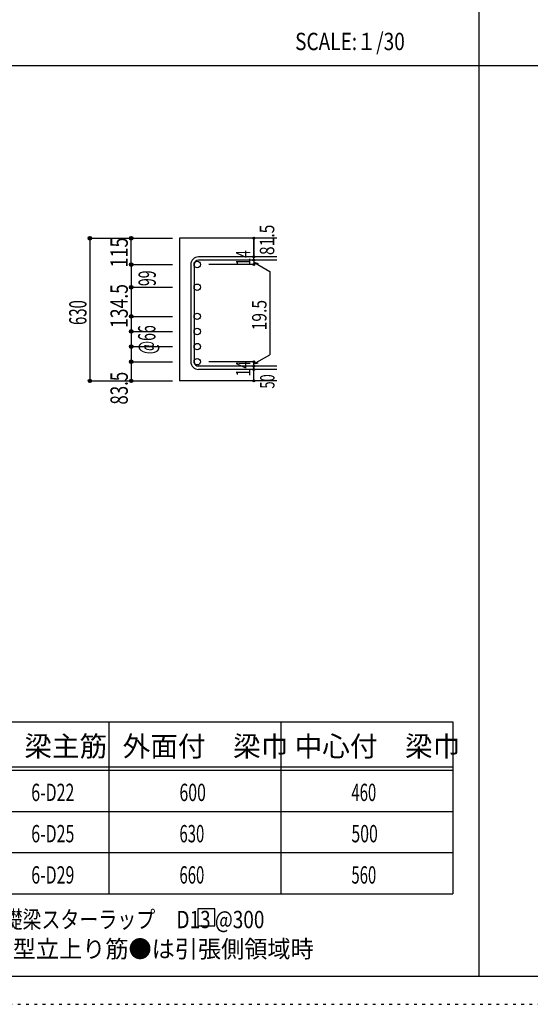
# Model space of a CAD drawing. Units: millimetres. Extents: x 141 to 12441, y 138 to 8778.
# Drawn here: x 3173 to 5400, y 138 to 4433 of the extents above; entities that cross this region are included whole.
import ezdxf

# ---------------------------------------------------------------- set-up
doc = ezdxf.new("R2010")
doc.units = ezdxf.units.MM
doc.header["$LTSCALE"] = 30
for name, pattern in [('CENTER', [12, 5, -0.8, 0.4, -0.8, 5]), ('DIVIDE', [13.2, 5, -0.8, 0.4, -0.8, 0.4, -0.8, 5]), ('DOT', [1.6, 0.4, -0.8, 0.4]), ('HIDDEN', [8, 1, -2, 2, -2, 1])]:
    doc.linetypes.add(name, pattern=pattern)
for name, color, linetype in [('002', 7, 'Continuous'), ('006', 7, 'Continuous'), ('007', 7, 'Continuous'), ('014', 7, 'Continuous'), ('104', 7, 'Continuous'), ('111', 7, 'Continuous'), ('241', 7, 'Continuous'), ('250', 7, 'Continuous')]:
    doc.layers.add(name, color=color, linetype=linetype)
doc.styles.add('DRACAD', font='txt', dxfattribs={"width": 0.85, "bigfont": 'extfont2'})

msp = doc.modelspace()

# ---------------------------------------------------------------- linework, layer by layer
at = {"layer": '002', "color": 2, "linetype": 'Continuous'}
for p, q in [((4294.2, 3480.1), (3869.2, 3480.1)), ((3869.2, 3480.1), (3869.2, 2857.6)), ((4294.2, 2857.6), (3869.2, 2857.6))]:
    msp.add_line(p, q, dxfattribs=at)
at = {"layer": '006', "color": 3, "linetype": 'Continuous'}
for centre in [(3947.2, 3365.2), (3947.2, 3266.1), (3947.2, 3139.1), (3947.2, 3073.1), (3947.2, 3007.1), (3947.2, 2941.1)]:
    msp.add_circle(centre, 14, dxfattribs=at)
at = {"layer": '007', "color": 7, "linetype": 'Continuous'}
for p, q in [((4294.2, 3398.7), (3952.7, 3398.7)), ((3919.2, 3365.2), (3919.2, 2941.1)), ((3933.2, 3365.2), (3933.2, 2941.1)), ((4294.2, 3384.7), (3952.7, 3384.7)), ((4294.2, 2921.6), (3952.7, 2921.6)), ((4294.2, 2907.6), (3952.7, 2907.6))]:
    msp.add_line(p, q, dxfattribs=at)
for centre, radius, start, end in [((3952.7, 3365.2), 33.5, 90, 180), ((3952.7, 3365.2), 19.5, 90, 180), ((3952.7, 2941.1), 33.5, 180, 270), ((3952.7, 2941.1), 19.5, 180, 270)]:
    msp.add_arc(centre, radius, start, end, dxfattribs=at)
at = {"layer": '014', "color": 4, "linetype": 'Continuous'}
for p, q in [((3479.2, 3480.1), (3659.2, 3480.1)), ((3479.2, 3480.1), (3659.2, 3480.1)), ((3479.2, 3480.1), (3479.2, 2857.6)), ((3659.2, 3480.1), (3839.2, 3480.1)), ((3659.2, 3480.1), (3839.2, 3480.1)), ((3659.2, 3365.2), (3659.2, 3480.1)), ((4194.2, 3480.1), (4194.2, 3398.7)), ((4194.2, 3398.7), (4194.2, 3480.1)), ((4194.2, 3384.7), (4194.2, 3398.7)), ((3659.2, 3365.2), (3839.2, 3365.2)), ((3659.2, 3365.2), (3659.2, 3266.1)), ((4194.2, 3365.2), (3998.1, 3365.2)), ((4194.2, 3384.7), (4194.2, 3365.2)), ((4194.2, 3374.9), (4213.5, 3369.7)), ((4194.2, 3374.9), (4264.3, 3334.5)), ((4264.3, 3334.5), (4264.3, 2971.8)), ((3659.2, 3266.1), (3839.2, 3266.1)), ((3659.2, 3266.1), (3839.2, 3266.1)), ((3659.2, 3266.1), (3659.2, 3139.1)), ((3659.2, 3139.1), (3839.2, 3139.1)), ((3659.2, 3139.1), (3839.2, 3139.1)), ((3659.2, 3139.1), (3659.2, 2941.1)), ((3659.2, 3073.1), (3839.2, 3073.1)), ((3659.2, 3007.1), (3839.2, 3007.1)), ((4194.2, 2931.4), (4264.3, 2971.8)), ((3659.2, 2941.1), (3839.2, 2941.1)), ((3659.2, 2941.1), (3659.2, 2857.6)), ((4194.2, 2941.1), (3998.1, 2941.1)), ((4194.2, 2921.6), (4194.2, 2941.1)), ((4194.2, 2931.4), (4213.5, 2936.5)), ((4194.2, 2907.6), (4194.2, 2921.6)), ((4194.2, 2857.6), (4194.2, 2907.6)), ((3479.2, 2857.6), (3659.2, 2857.6)), ((3659.2, 2857.6), (3839.2, 2857.6))]:
    msp.add_line(p, q, dxfattribs=at)
for centre, radius in [((3479.2, 3480.1), 8), ((3479.2, 3480.1), 7.2), ((3479.2, 3480.1), 6.4), ((3479.2, 3480.1), 5.6), ((3479.2, 3480.1), 4.8), ((3479.2, 3480.1), 4), ((3479.2, 3480.1), 3.2), ((3479.2, 3480.1), 2.4), ((3479.2, 3480.1), 1.6), ((3479.2, 3480.1), 0.8), ((3659.2, 3480.1), 8), ((3659.2, 3480.1), 7.2), ((3659.2, 3480.1), 6.4), ((3659.2, 3480.1), 5.6), ((3659.2, 3480.1), 4.8), ((3659.2, 3480.1), 4), ((3659.2, 3480.1), 3.2), ((3659.2, 3480.1), 2.4), ((3659.2, 3480.1), 1.6), ((3659.2, 3480.1), 0.8), ((4194.2, 3480.1), 4), ((4194.2, 3480.1), 3.6), ((4194.2, 3480.1), 3.2), ((4194.2, 3480.1), 2.8), ((4194.2, 3480.1), 2.4), ((4194.2, 3480.1), 2), ((4194.2, 3480.1), 1.6), ((4194.2, 3480.1), 1.2), ((4194.2, 3480.1), 0.8), ((4194.2, 3480.1), 0.4), ((4194.2, 3398.7), 4), ((4194.2, 3398.7), 3.6), ((4194.2, 3398.7), 3.2), ((4194.2, 3398.7), 2.8), ((4194.2, 3398.7), 2.4), ((4194.2, 3398.7), 2), ((4194.2, 3398.7), 1.6), ((4194.2, 3398.7), 1.2), ((4194.2, 3398.7), 0.8), ((4194.2, 3398.7), 0.4), ((3659.2, 3365.2), 8), ((3659.2, 3365.2), 7.2), ((3659.2, 3365.2), 6.4), ((3659.2, 3365.2), 5.6), ((3659.2, 3365.2), 4.8), ((3659.2, 3365.2), 4), ((3659.2, 3365.2), 3.2), ((3659.2, 3365.2), 2.4), ((3659.2, 3365.2), 1.6), ((3659.2, 3365.2), 0.8), ((4194.2, 3384.7), 4), ((4194.2, 3365.2), 4), ((4194.2, 3384.7), 3.6), ((4194.2, 3365.2), 3.6), ((4194.2, 3384.7), 3.2), ((4194.2, 3365.2), 3.2), ((4194.2, 3384.7), 2.8), ((4194.2, 3365.2), 2.8), ((4194.2, 3384.7), 2.4), ((4194.2, 3365.2), 2.4), ((4194.2, 3384.7), 2), ((4194.2, 3365.2), 2), ((4194.2, 3384.7), 1.6), ((4194.2, 3365.2), 1.6), ((4194.2, 3384.7), 1.2), ((4194.2, 3365.2), 1.2), ((4194.2, 3384.7), 0.8), ((4194.2, 3365.2), 0.8), ((4194.2, 3384.7), 0.4), ((4194.2, 3365.2), 0.4), ((3659.2, 3266.1), 8), ((3659.2, 3266.1), 7.2), ((3659.2, 3266.1), 6.4), ((3659.2, 3266.1), 5.6), ((3659.2, 3266.1), 4.8), ((3659.2, 3266.1), 4), ((3659.2, 3266.1), 3.2), ((3659.2, 3266.1), 2.4), ((3659.2, 3266.1), 1.6), ((3659.2, 3266.1), 0.8), ((3659.2, 3139.1), 8), ((3659.2, 3139.1), 7.2), ((3659.2, 3139.1), 6.4), ((3659.2, 3139.1), 5.6), ((3659.2, 3139.1), 4.8), ((3659.2, 3139.1), 4), ((3659.2, 3139.1), 3.2), ((3659.2, 3139.1), 2.4), ((3659.2, 3139.1), 1.6), ((3659.2, 3139.1), 0.8), ((3659.2, 3073.1), 8), ((3659.2, 3073.1), 7.2), ((3659.2, 3073.1), 6.4), ((3659.2, 3073.1), 5.6), ((3659.2, 3073.1), 4.8), ((3659.2, 3073.1), 4), ((3659.2, 3073.1), 3.2), ((3659.2, 3073.1), 2.4), ((3659.2, 3073.1), 1.6), ((3659.2, 3073.1), 0.8), ((3659.2, 3007.1), 8), ((3659.2, 3007.1), 7.2), ((3659.2, 3007.1), 6.4), ((3659.2, 3007.1), 5.6), ((3659.2, 3007.1), 4.8), ((3659.2, 3007.1), 4), ((3659.2, 3007.1), 3.2), ((3659.2, 3007.1), 2.4), ((3659.2, 3007.1), 1.6), ((3659.2, 3007.1), 0.8), ((3659.2, 2941.1), 8), ((3659.2, 2941.1), 7.2), ((3659.2, 2941.1), 6.4), ((3659.2, 2941.1), 5.6), ((3659.2, 2941.1), 4.8), ((3659.2, 2941.1), 4), ((3659.2, 2941.1), 3.2), ((3659.2, 2941.1), 2.4), ((3659.2, 2941.1), 1.6), ((3659.2, 2941.1), 0.8), ((4194.2, 2941.1), 4), ((4194.2, 2921.6), 4), ((4194.2, 2941.1), 3.6), ((4194.2, 2921.6), 3.6), ((4194.2, 2941.1), 3.2), ((4194.2, 2921.6), 3.2), ((4194.2, 2941.1), 2.8), ((4194.2, 2921.6), 2.8), ((4194.2, 2941.1), 2.4), ((4194.2, 2921.6), 2.4), ((4194.2, 2941.1), 2), ((4194.2, 2921.6), 2), ((4194.2, 2941.1), 1.6), ((4194.2, 2921.6), 1.6), ((4194.2, 2941.1), 1.2), ((4194.2, 2921.6), 1.2), ((4194.2, 2941.1), 0.8), ((4194.2, 2921.6), 0.8), ((4194.2, 2941.1), 0.4), ((4194.2, 2921.6), 0.4), ((4194.2, 2907.6), 4), ((4194.2, 2907.6), 3.6), ((4194.2, 2907.6), 3.2), ((4194.2, 2907.6), 2.8), ((4194.2, 2907.6), 2.4), ((4194.2, 2907.6), 2), ((4194.2, 2907.6), 1.6), ((4194.2, 2907.6), 1.2), ((4194.2, 2907.6), 0.8), ((4194.2, 2907.6), 0.4), ((3479.2, 2857.6), 7.2), ((3479.2, 2857.6), 6.4), ((3479.2, 2857.6), 5.6), ((3479.2, 2857.6), 4.8), ((3479.2, 2857.6), 4), ((3479.2, 2857.6), 3.2), ((3479.2, 2857.6), 2.4), ((3479.2, 2857.6), 1.6), ((3479.2, 2857.6), 0.8), ((3659.2, 2857.6), 7.2), ((3659.2, 2857.6), 6.4), ((3659.2, 2857.6), 5.6), ((3659.2, 2857.6), 4.8), ((3659.2, 2857.6), 4), ((3659.2, 2857.6), 3.2), ((3659.2, 2857.6), 2.4), ((3659.2, 2857.6), 1.6), ((3659.2, 2857.6), 0.8), ((4194.2, 2857.6), 4), ((4194.2, 2857.6), 3.6), ((4194.2, 2857.6), 3.2), ((4194.2, 2857.6), 2.8), ((4194.2, 2857.6), 2.4), ((4194.2, 2857.6), 2), ((4194.2, 2857.6), 1.6), ((4194.2, 2857.6), 1.2), ((4194.2, 2857.6), 0.8), ((4194.2, 2857.6), 0.4)]:
    msp.add_circle(centre, radius, dxfattribs=at)
at = {"layer": '014', "color": 7, "linetype": 'Continuous'}
for p in [(3479.2, 3480.1), (3479.2, 3480.1), (3479.2, 3480.1), (3479.2, 3480.1), (3479.2, 3480.1), (3479.2, 3480.1), (3479.2, 3480.1), (3479.2, 3480.1), (3479.2, 3480.1), (3479.2, 3480.1), (3479.2, 3480.1), (3479.2, 3480.1), (3479.2, 3480.1), (3479.2, 3480.1), (3479.2, 3480.1), (3479.2, 3480.1), (3479.2, 3480.1), (3479.2, 3480.1), (3479.2, 3480.1), (3479.2, 3480.1), (3479.2, 3480.1), (3479.2, 3480.1), (3479.2, 3480.1), (3479.2, 3480.1), (3479.2, 3480.1), (3479.2, 3480.1), (3479.2, 3480.1), (3479.2, 3480.1), (3479.2, 3480.1), (3479.2, 3480.1), (3479.2, 3480.1), (3479.2, 3480.1), (3479.2, 3480.1), (3659.2, 3480.1), (3659.2, 3480.1), (3659.2, 3480.1), (3659.2, 3480.1), (3659.2, 3480.1), (3659.2, 3480.1), (3659.2, 3480.1), (3659.2, 3480.1), (3659.2, 3480.1), (3659.2, 3480.1), (3659.2, 3480.1), (3659.2, 3480.1), (3659.2, 3480.1), (3659.2, 3480.1), (3659.2, 3480.1), (3659.2, 3480.1), (3659.2, 3480.1), (3659.2, 3480.1), (3659.2, 3480.1), (4194.2, 3480.1), (4194.2, 3480.1), (4194.2, 3480.1), (4194.2, 3398.7), (4194.2, 3398.7), (4194.2, 3398.7), (3659.2, 3365.2), (3659.2, 3365.2), (3659.2, 3365.2), (3659.2, 3365.2), (3659.2, 3365.2), (3659.2, 3365.2), (3659.2, 3365.2), (3659.2, 3365.2), (3659.2, 3365.2), (3659.2, 3365.2), (3659.2, 3365.2), (3659.2, 3365.2), (3659.2, 3365.2), (3659.2, 3365.2), (3659.2, 3365.2), (3659.2, 3365.2), (3659.2, 3365.2), (3659.2, 3365.2), (3659.2, 3365.2), (3659.2, 3365.2), (3659.2, 3365.2), (3659.2, 3365.2), (3659.2, 3365.2), (3659.2, 3365.2), (3659.2, 3365.2), (3659.2, 3365.2), (3659.2, 3365.2), (4194.2, 3384.7), (4194.2, 3384.7), (4194.2, 3365.2), (4194.2, 3365.2), (4194.2, 3365.2), (4194.2, 3365.2), (3659.2, 3266.1), (3659.2, 3266.1), (3659.2, 3266.1), (3659.2, 3266.1), (3659.2, 3266.1), (3659.2, 3266.1), (3659.2, 3266.1), (3659.2, 3266.1), (3659.2, 3266.1), (3659.2, 3266.1), (3659.2, 3266.1), (3659.2, 3266.1), (3659.2, 3266.1), (3659.2, 3266.1), (3659.2, 3266.1), (3659.2, 3266.1), (3659.2, 3266.1), (3659.2, 3266.1), (3659.2, 3266.1), (3659.2, 3266.1), (3659.2, 3266.1), (3659.2, 3266.1), (3659.2, 3266.1), (3659.2, 3266.1), (3659.2, 3266.1), (3659.2, 3266.1), (3659.2, 3266.1), (3659.2, 3139.1), (3659.2, 3139.1), (3659.2, 3139.1), (3659.2, 3139.1), (3659.2, 3139.1), (3659.2, 3139.1), (3659.2, 3139.1), (3659.2, 3139.1), (3659.2, 3139.1), (3659.2, 3139.1), (3659.2, 3139.1), (3659.2, 3139.1), (3659.2, 3139.1), (3659.2, 3139.1), (3659.2, 3139.1), (3659.2, 3139.1), (3659.2, 3139.1), (3659.2, 3139.1), (3659.2, 3139.1), (3659.2, 3139.1), (3659.2, 3139.1), (3659.2, 3139.1), (3659.2, 3139.1), (3659.2, 3139.1), (3659.2, 3139.1), (3659.2, 3139.1), (3659.2, 3139.1), (3659.2, 3073.1), (3659.2, 3073.1), (3659.2, 3073.1), (3659.2, 3073.1), (3659.2, 3073.1), (3659.2, 3073.1), (3659.2, 3073.1), (3659.2, 3073.1), (3659.2, 3073.1), (3659.2, 3073.1), (3659.2, 3073.1), (3659.2, 3073.1), (3659.2, 3073.1), (3659.2, 3073.1), (3659.2, 3073.1), (3659.2, 3073.1), (3659.2, 3073.1), (3659.2, 3073.1), (3659.2, 3073.1), (3659.2, 3073.1), (3659.2, 3073.1), (3659.2, 3007.1), (3659.2, 3007.1), (3659.2, 3007.1), (3659.2, 3007.1), (3659.2, 3007.1), (3659.2, 3007.1), (3659.2, 3007.1), (3659.2, 3007.1), (3659.2, 3007.1), (3659.2, 3007.1), (3659.2, 3007.1), (3659.2, 3007.1), (3659.2, 3007.1), (3659.2, 3007.1), (3659.2, 3007.1), (3659.2, 3007.1), (3659.2, 3007.1), (3659.2, 3007.1), (3659.2, 3007.1), (3659.2, 3007.1), (3659.2, 3007.1), (3659.2, 2941.1), (3659.2, 2941.1), (3659.2, 2941.1), (3659.2, 2941.1), (3659.2, 2941.1), (3659.2, 2941.1), (3659.2, 2941.1), (3659.2, 2941.1), (3659.2, 2941.1), (3659.2, 2941.1), (3659.2, 2941.1), (3659.2, 2941.1), (3659.2, 2941.1), (3659.2, 2941.1), (3659.2, 2941.1), (3659.2, 2941.1), (3659.2, 2941.1), (3659.2, 2941.1), (3659.2, 2941.1), (3659.2, 2941.1), (3659.2, 2941.1), (4194.2, 2941.1), (4194.2, 2941.1), (4194.2, 2941.1), (4194.2, 2941.1), (4194.2, 2941.1), (4194.2, 2941.1), (4194.2, 2941.1), (4194.2, 2921.6), (4194.2, 2921.6), (4194.2, 2907.6), (4194.2, 2907.6), (3479.2, 2857.6), (3479.2, 2857.6), (3479.2, 2857.6), (3479.2, 2857.6), (3479.2, 2857.6), (3479.2, 2857.6), (3479.2, 2857.6), (3479.2, 2857.6), (3479.2, 2857.6), (3479.2, 2857.6), (3479.2, 2857.6), (3479.2, 2857.6), (3479.2, 2857.6), (3479.2, 2857.6), (3479.2, 2857.6), (3479.2, 2857.6), (3479.2, 2857.6), (3479.2, 2857.6), (3479.2, 2857.6), (3479.2, 2857.6), (3479.2, 2857.6), (3479.2, 2857.6), (3479.2, 2857.6), (3479.2, 2857.6), (3479.2, 2857.6), (3479.2, 2857.6), (3479.2, 2857.6), (3479.2, 2857.6), (3479.2, 2857.6), (3479.2, 2857.6), (3479.2, 2857.6), (3659.2, 2857.6), (3659.2, 2857.6), (3659.2, 2857.6), (3659.2, 2857.6), (3659.2, 2857.6), (3659.2, 2857.6), (3659.2, 2857.6), (3659.2, 2857.6), (3659.2, 2857.6), (3659.2, 2857.6), (3659.2, 2857.6), (3659.2, 2857.6), (3659.2, 2857.6), (3659.2, 2857.6), (3659.2, 2857.6), (3659.2, 2857.6), (3659.2, 2857.6), (4194.2, 2857.6), (4194.2, 2857.6)]:
    msp.add_point(p, dxfattribs=at)
at = {"layer": '104', "color": 7, "linetype": 'Continuous'}
for p, q in [((4024.4, 554.6), (3949.4, 554.6)), ((3949.4, 554.6), (3949.4, 479.6)), ((4024.4, 479.6), (4024.4, 554.6)), ((3949.4, 479.6), (4024.4, 479.6))]:
    msp.add_line(p, q, dxfattribs=at)
at = {"layer": '111', "color": 3, "linetype": 'Continuous'}
for p, q in [((2899.5, 1369.6), (5062, 1369.6)), ((5062, 1369.6), (5062, 619.6)), ((2899.5, 619.6), (5062, 619.6))]:
    msp.add_line(p, q, dxfattribs=at)
at = {"layer": '111', "color": 7, "linetype": 'Continuous'}
for p, q in [((3562, 1369.6), (3562, 619.6)), ((4312, 1369.6), (4312, 619.6)), ((2899.5, 1174.6), (5062, 1174.6)), ((2899.5, 1159.6), (5062, 1159.6)), ((2899.5, 979.6), (5062, 979.6)), ((2899.5, 799.6), (5062, 799.6))]:
    msp.add_line(p, q, dxfattribs=at)
at = {"layer": '241', "color": 2, "linetype": 'Continuous'}
for p, q in [((5175.4, 8656.1), (5175.4, 259.8)), ((327.1, 4233), (10023.6, 4233))]:
    msp.add_line(p, q, dxfattribs=at)
at = {"layer": '241', "color": 6, "linetype": 'Continuous'}
msp.add_line((12254.1, 259.8), (327.1, 259.8), dxfattribs=at)
at = {"layer": '250', "color": 172, "linetype": 'DOT'}
msp.add_line((140.6, 138), (12440.6, 138), dxfattribs=at)

# ---------------------------------------------------------------- texts
at = {"layer": '014', "color": 4, "linetype": 'Continuous', "style": 'DRACAD'}
for s, height, width, p in [('81.5', 63.03, 0.793333, (4283.1, 3406.5)), ('115', 75.63, 0.764781, (3644.2, 3351.8))]:
    msp.add_text(s, height=height, rotation=90, dxfattribs=dict(at, width=width)).set_placement(p)
at = {"layer": '014', "color": 4, "linetype": 'DOT', "style": 'DRACAD'}
for s, height, width, p in [('14', 63.03, 0.713857, (4179, 3360)), ('99', 75.63, 0.595, (3766.5, 3271.2)), ('134.5', 75.63, 0.74375, (3644.2, 3088.4)), ('630', 75.63, 0.630742, (3464.2, 3101.4)), ('19.5', 63.03, 0.793333, (4249.3, 3078.1)), ('@66', 75.63, 0.595, (3764.8, 2974)), ('14', 63.03, 0.713857, (4178.9, 2876.9))]:
    msp.add_text(s, height=height, rotation=90, dxfattribs=dict(at, width=width)).set_placement(p)
at = {"layer": '014', "color": 4, "linetype": 'HIDDEN', "style": 'DRACAD', "width": 0.714071}
msp.add_text('83.5', height=75.63, rotation=90, dxfattribs=at).set_placement((3644.2, 2754.1))
at = {"layer": '014', "color": 4, "linetype": 'DIVIDE', "style": 'DRACAD', "width": 0.650273}
msp.add_text('50', height=63.03, rotation=90, dxfattribs=at).set_placement((4284.2, 2824.1))
at = {"layer": '104', "color": 2, "linetype": 'CENTER', "style": 'DRACAD', "width": 0.805802}
msp.add_text('SCALE:１/30', height=75.63, dxfattribs=at).set_placement((4374, 4300.5))
at = {"layer": '104', "color": 2, "linetype": 'CENTER', "style": 'DRACAD'}
for s, p in [('梁主筋', (3193.2, 1219.6)), ('外面付\u3000梁巾', (3622, 1219.6)), ('中心付\u3000梁巾', (4372, 1219.6))]:
    msp.add_text(s, height=88.24, dxfattribs=at).set_placement(p)
at = {"layer": '104', "color": 7, "linetype": 'Continuous', "style": 'DRACAD'}
for s, width, p in [('6-D22', 0.674333, (3223.2, 1024.6)), ('6-D25', 0.674333, (3223.2, 844.6)), ('6-D29', 0.674333, (3223.2, 664.6)), ('※ 基礎梁スターラップ     D13 @300', 0.801919, (2918, 470))]:
    msp.add_text(s, height=75.63, dxfattribs=dict(at, width=width)).set_placement(p)
at = {"layer": '104', "color": 7, "linetype": 'DOT', "style": 'DRACAD'}
for s, width, p in [('600', 0.671053, (3869.5, 1024.6)), ('630', 0.630742, (3869.5, 844.6)), ('500', 0.671053, (4619.5, 844.6)), ('660', 0.630742, (3869.5, 664.6))]:
    msp.add_text(s, height=75.63, dxfattribs=dict(at, width=width)).set_placement(p)
at = {"layer": '104', "color": 7, "linetype": 'CENTER', "style": 'DRACAD', "width": 0.630742}
for s, p in [('460', (4619.5, 1024.6)), ('560', (4619.5, 664.6))]:
    msp.add_text(s, height=75.63, dxfattribs=at).set_placement(p)
at = {"layer": '104', "color": 7, "linetype": 'HIDDEN', "style": 'DRACAD', "width": 0.978515}
msp.add_text('※ 柱型立上り筋●は引張側領域時', height=75.63, dxfattribs=at).set_placement((2918, 341.5))

doc.saveas('drawing.dxf')
